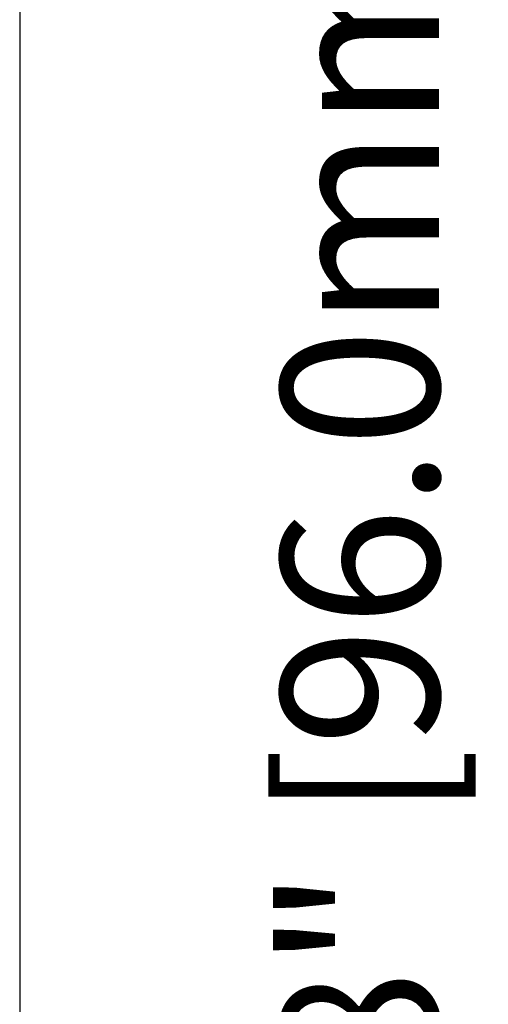
# Model space of a CAD drawing. Extents: x -6.7 to 4.1, y 0.2 to 5.8.
# Drawn here: x 3.9 to 4.1, y 2.9 to 3.4 of the extents above; entities that cross this region are included whole.
import ezdxf

# ---------------------------------------------------------------- set-up
doc = ezdxf.new("R2010")
doc.units = 0
doc.header["$LTSCALE"] = 25
doc.layers.get('0').update_dxf_attribs({"linetype": 'CONTINUOUS'})
doc.layers.get('DEFPOINTS').update_dxf_attribs({"linetype": 'CONTINUOUS'})
doc.layers.add('DIMS', color=5, linetype='CONTINUOUS')
doc.styles.get("Standard").update_dxf_attribs({"font": 'simplex'})
doc.dimstyles.get("Standard").update_dxf_attribs({"dimtxt": 0.18, "dimasz": 0.18, "dimexe": 0.18, "dimexo": 0.0625, "dimgap": 0.09, "dimtad": 0, "dimtih": 1, "dimtoh": 1, "dimzin": 0, "dimcen": 0.09, "dimazin": 3, "dimtfac": 1, "dimtofl": 0, "dimtmove": 0, "dimatfit": 3})

# ---------------------------------------------------------------- blocks, each defined once
blk = doc.blocks.new('*U71')
at = {"layer": 'DIMS', "color": 0, "linetype": 'BYBLOCK'}
blk.add_text('3.78" [96.0mm]', height=0.09, rotation=90, dxfattribs=at).set_placement((4.11079, 2.6504))
blk = doc.blocks.new('*D10')
at = {"layer": 'DEFPOINTS', "color": 0, "linetype": 'BYBLOCK'}
for p in [(3.87178, 5.08897), (4.08079, 5.08897), (3.87178, 1.30897)]:
    blk.add_point(p, dxfattribs=at)
at = {"layer": 'DIMS', "color": 0, "linetype": 'BYBLOCK'}
for p, q in [((3.92178, 5.08897), (4.13079, 5.08897)), ((4.08079, 4.98897), (4.08079, 3.83755)), ((4.08079, 1.40897), (4.08079, 2.5604)), ((3.92178, 1.30897), (4.13079, 1.30897))]:
    blk.add_line(p, q, dxfattribs=at)
for points in [[(4.06413, 4.98897), (4.09746, 4.98897), (4.08079, 5.08897)], [(4.06413, 1.40897), (4.09746, 1.40897), (4.08079, 1.30897)]]:
    blk.add_solid(points, dxfattribs=at)
at = {"layer": 'DIMS', "linetype": 'BYBLOCK'}
blk.add_blockref('*U71', (0, 0), dxfattribs=at)

msp = doc.modelspace()

# ---------------------------------------------------------------- linework, layer by layer
at = {"color": 6}
msp.add_line((3.87178, 5.08897), (3.87178, 1.30897), dxfattribs=at)

# ---------------------------------------------------------------- dimensions: what is measured, and where the dimension line sits
at = {"layer": 'DIMS', "linetype": 'BYBLOCK'}
dim = msp.add_linear_dim(base=(4.08079, 5.08897), p1=(3.87178, 1.30897), p2=(3.87178, 5.08897), angle=90, dimstyle='Standard', dxfattribs=at)
dim.commit()
dim.dimension.update_dxf_attribs({"geometry": '*D10', "text_midpoint": (4.08079, 3.19897)})

doc.saveas('drawing.dxf')
